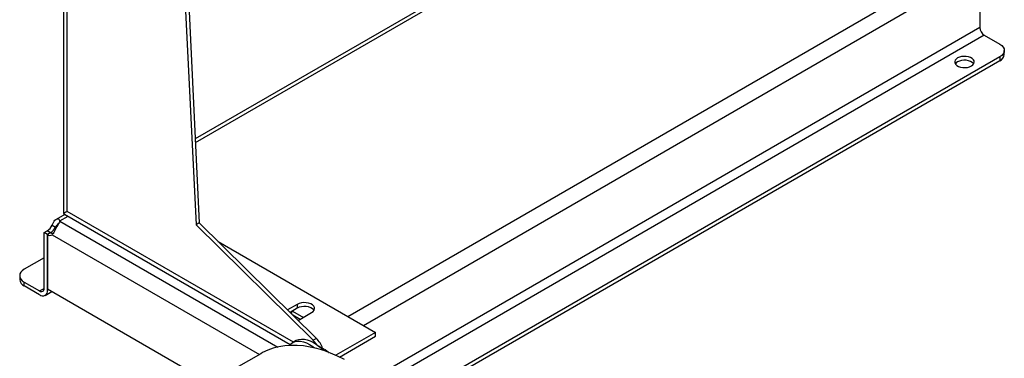
# Model space of a CAD drawing. Units: inches. Extents: x 0.4 to 10.6, y 0.4 to 8.1.
# Drawn here: x 3.5 to 4.3, y 5 to 5.3 of the extents above; entities that cross this region are included whole.
import ezdxf

# ---------------------------------------------------------------- set-up
doc = ezdxf.new("R2010")
doc.units = ezdxf.units.IN
doc.header["$MEASUREMENT"] = 0

msp = doc.modelspace()

# ---------------------------------------------------------------- linework, layer by layer
at = {"color": 7, "linetype": 'Continuous', "lineweight": 25}
for p, q in [((3.51395, 6.63455), (3.51395, 5.14297)), ((3.51702, 5.14399), (3.51702, 6.63026)), ((3.556, 6.5649), (3.62559, 5.13274)), ((3.55878, 6.56651), (3.62838, 5.13435)), ((4.03209, 5.44011), (3.62494, 5.20507)), ((4.2863, 5.33309), (4.2863, 5.29885)), ((4.29001, 5.29242), (4.30301, 5.28492)), ((4.30685, 5.27629), (4.30685, 5.27956)), ((4.30301, 5.2742), (3.80496, 4.98668)), ((4.30301, 5.27093), (3.80675, 4.98445)), ((4.30301, 5.2742), (4.30301, 5.27093)), ((3.515, 5.1416), (3.5077, 5.13739)), ((3.51395, 5.14297), (3.51396, 5.14271)), ((3.51396, 5.14271), (3.51398, 5.14223)), ((3.51398, 5.14223), (3.51478, 5.14173)), ((3.51478, 5.14173), (3.70487, 5.03199)), ((3.50444, 5.13238), (3.50727, 5.13074)), ((3.51084, 5.13582), (3.51084, 5.13608)), ((3.62838, 5.13435), (3.62559, 5.13274)), ((3.62559, 5.13274), (3.72427, 5.03552)), ((3.62838, 5.13435), (3.72705, 5.03713)), ((3.49754, 5.1262), (3.50025, 5.12777)), ((3.50037, 5.12457), (3.49754, 5.1262)), ((3.49754, 5.07921), (3.49754, 5.1262)), ((3.5032, 5.12621), (3.50037, 5.12457)), ((3.50037, 5.12457), (3.50037, 5.07865)), ((3.50037, 5.07757), (3.50037, 5.12457)), ((3.64416, 5.11881), (3.77685, 5.0422)), ((3.49754, 5.10492), (3.48083, 5.09528)), ((3.47699, 5.08992), (3.47699, 5.08665)), ((3.48083, 5.0813), (3.48083, 5.08456)), ((3.48083, 5.08456), (3.49382, 5.07706)), ((3.49382, 5.0738), (3.48083, 5.0813)), ((3.49845, 5.07334), (3.504, 5.07655)), ((3.63739, 4.99954), (3.50037, 5.07865)), ((3.71097, 5.06577), (3.70278, 5.06104)), ((3.71097, 5.06256), (3.70483, 5.05902)), ((3.71097, 5.06577), (3.71097, 5.06256)), ((3.70633, 5.05755), (3.70633, 5.05988)), ((3.70679, 5.06015), (3.71607, 5.05479)), ((3.71324, 5.05316), (3.70731, 5.05658)), ((3.71169, 5.05226), (3.72303, 5.05881)), ((3.77685, 5.0422), (3.74335, 5.02286)), ((3.74644, 5.02143), (3.77685, 5.03899)), ((3.77685, 5.03899), (3.77685, 5.0422)), ((3.70991, 5.03523), (3.70675, 5.03341)), ((3.72705, 5.03713), (3.72427, 5.03552)), ((3.68017, 5.02423), (3.65948, 5.01229)), ((3.73433, 5.0277), (3.73594, 5.02653))]:
    msp.add_line(p, q, dxfattribs=at)
at = {"color": 8, "linetype": 'Continuous', "lineweight": 25}
for p, q in [((3.62509, 5.20203), (4.03302, 5.43752)), ((3.75361, 5.05562), (4.22408, 5.32722)), ((3.76669, 5.04807), (4.23717, 5.31967)), ((4.2863, 5.29885), (3.77465, 5.00347)), ((4.29001, 5.29242), (3.78074, 4.99842)), ((3.51084, 5.13608), (3.51771, 5.14004)), ((3.70766, 5.03393), (3.51702, 5.14399)), ((3.50856, 5.13149), (3.50727, 5.13074)), ((3.51084, 5.13582), (3.69447, 5.02981)), ((3.50308, 5.12614), (3.50025, 5.12777)), ((3.50444, 5.12441), (3.67907, 5.0236)), ((3.49382, 5.07706), (3.49754, 5.07921)), ((3.50129, 5.07811), (3.50037, 5.07757))]:
    msp.add_line(p, q, dxfattribs=at)
at = {"color": 7, "linetype": 'Continuous', "lineweight": 25, "flags": 128}
for points in [[(4.30301, 5.28492), (4.30464, 5.28377), (4.30585, 5.28246), (4.3066, 5.28104), (4.30685, 5.27956), (4.3066, 5.27808), (4.30585, 5.27666), (4.30464, 5.27535), (4.30301, 5.2742)], [(4.27911, 5.26657), (4.28033, 5.26747), (4.28114, 5.26851), (4.2815, 5.26963), (4.28138, 5.27077), (4.28079, 5.27186), (4.27977, 5.27284), (4.27837, 5.27364), (4.27668, 5.27424), (4.27479, 5.27457), (4.27282, 5.27464), (4.27087, 5.27444), (4.26907, 5.27397), (4.26751, 5.27327), (4.26629, 5.27237), (4.26548, 5.27133), (4.26512, 5.2702), (4.26524, 5.26906), (4.26583, 5.26797), (4.26685, 5.267), (4.26825, 5.26619), (4.26994, 5.2656), (4.27183, 5.26526), (4.27381, 5.26519), (4.27575, 5.2654), (4.27755, 5.26587), (4.27911, 5.26657)], [(4.28101, 5.26828), (4.28079, 5.26859), (4.27977, 5.26957), (4.27837, 5.27038), (4.27668, 5.27097), (4.27479, 5.27131), (4.27282, 5.27138), (4.27087, 5.27117), (4.26907, 5.2707), (4.26751, 5.27), (4.26629, 5.2691), (4.26561, 5.26828)], [(3.48083, 5.09528), (3.4792, 5.09413), (3.47799, 5.09282), (3.47724, 5.0914), (3.47699, 5.08992), (3.47724, 5.08844), (3.47799, 5.08702), (3.4792, 5.08571), (3.48083, 5.08456)], [(3.72303, 5.05881), (3.7243, 5.05974), (3.72514, 5.06083), (3.72551, 5.06199), (3.72539, 5.06318), (3.72478, 5.06431), (3.72371, 5.06533), (3.72226, 5.06617), (3.7205, 5.06678), (3.71854, 5.06713), (3.71648, 5.06721), (3.71446, 5.06699), (3.71259, 5.0665), (3.71097, 5.06577)], [(3.72506, 5.06068), (3.72478, 5.0611), (3.72371, 5.06211), (3.72226, 5.06295), (3.7205, 5.06357), (3.71854, 5.06392), (3.71648, 5.06399), (3.71446, 5.06378), (3.71259, 5.06329), (3.71097, 5.06256)], [(3.75074, 5.01925), (3.74485, 5.02218), (3.739, 5.0247), (3.7332, 5.02683), (3.72747, 5.02854), (3.72182, 5.02985), (3.71628, 5.03073), (3.71085, 5.03119), (3.70557, 5.03122), (3.70043, 5.03084), (3.69547, 5.03003), (3.69069, 5.0288), (3.68611, 5.02716), (3.68174, 5.0251), (3.68017, 5.02423)], [(3.70408, 5.03116), (3.70544, 5.03251), (3.70722, 5.03366), (3.70921, 5.03442), (3.7114, 5.03476), (3.71374, 5.03468), (3.71621, 5.03418), (3.71875, 5.03327), (3.72133, 5.03197), (3.72392, 5.03029), (3.72555, 5.02903)], [(3.70991, 5.03523), (3.71037, 5.03549), (3.71237, 5.03624), (3.71456, 5.03658), (3.7169, 5.0365), (3.71936, 5.036), (3.72191, 5.03509), (3.72449, 5.03379), (3.72708, 5.03211), (3.72962, 5.03008), (3.73208, 5.02773), (3.73282, 5.02696)]]:
    msp.add_lwpolyline(points, dxfattribs=at)
at = {"color": 7, "linetype": 'Continuous', "lineweight": 25}
for centre, radius, start, end in [((4.29436, 5.29921), 0.00807, 182.60548, 237.39452), ((4.30028, 5.27695), 0.0066, 294.37466, 354.3052), ((3.49409, 5.13758), 0.01158, 302.14909, 333.32051), ((3.49692, 5.13594), 0.01158, 302.14909, 333.32051), ((3.50822, 5.13595), 0.00263, 357.23977, 2.77015), ((3.50253, 5.12763), 0.00374, 234.72191, 300.7085), ((3.50583, 5.13073), 0.00523, 239.74111, 263.30637), ((3.48356, 5.08731), 0.0066, 185.6948, 245.62534), ((3.49527, 5.07884), 0.00229, 230.79671, 9.21404), ((3.49638, 5.07693), 0.00404, 230.79671, 9.21404), ((3.70933, 5.02051), 0.02117, 33.35672, 45.14772), ((3.71149, 5.0216), 0.02198, 19.3432, 44.95114)]:
    msp.add_arc(centre, radius, start, end, dxfattribs=at)
msp.add_ellipse((3.52445, 5.14827), major_axis=(0.0105, 0.00606), ratio=0.00007, start_param=2.356154, end_param=3.060836, dxfattribs=at)
for points, knots in [([(3.50444, 5.13238), (3.50479, 5.1332), (3.50549, 5.13484), (3.50669, 5.13668), (3.50802, 5.13771), (3.50934, 5.13782), (3.51036, 5.13717), (3.5107, 5.13639), (3.51084, 5.13608)], [0, 0, 0, 0, 0.180626, 0.361151, 0.537047, 0.71006, 0.884031, 1, 1, 1, 1]), ([(3.51084, 5.13582), (3.5106, 5.13526), (3.51013, 5.13413), (3.50881, 5.13195), (3.50746, 5.12959), (3.50619, 5.12728), (3.50522, 5.12548), (3.50466, 5.12472), (3.50444, 5.12441)], [0, 0, 0, 0, 0.180752, 0.361558, 0.538063, 0.711244, 0.884874, 1, 1, 1, 1]), ([(3.50727, 5.13074), (3.50757, 5.13123), (3.5081, 5.13211), (3.50889, 5.13321), (3.50944, 5.13381), (3.50969, 5.1339), (3.50973, 5.13391)], [0, 0, 0, 0, 0.361667, 0.652051, 0.943777, 1, 1, 1, 1]), ([(3.7285, 5.03087), (3.72878, 5.03074), (3.73087, 5.02981), (3.73273, 5.02868), (3.73433, 5.0277)], [0, 0, 0, 0, 0.136792, 1, 1, 1, 1]), ([(3.73594, 5.02653), (3.7364, 5.02617), (3.73698, 5.02573), (3.73743, 5.02523), (3.73753, 5.02512)], [0, 0, 0, 0, 0.786642, 1, 1, 1, 1])]:
    msp.add_open_spline(points, degree=3, knots=knots, dxfattribs=at)

doc.saveas('drawing.dxf')
